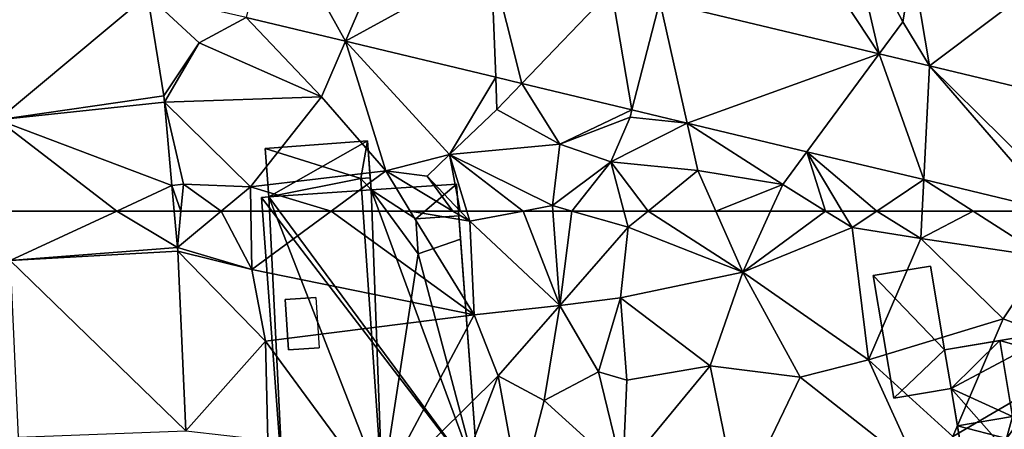
# Model space of a CAD drawing. Extents: x 1960 to 3044, y 931 to 2012.
# Drawn here: x 2151 to 2204, y 1363 to 1385 of the extents above; entities that cross this region are included whole.
import ezdxf

# ---------------------------------------------------------------- set-up
doc = ezdxf.new("R2010")
doc.units = 0
doc.header["$MEASUREMENT"] = 0
for name, color, linetype in [('Bygninger_LOD2', 1, 'Continuous'), ('Terraen', 33, 'Continuous'), ('Terraen_vej', 33, 'Continuous')]:
    doc.layers.add(name, color=color, linetype=linetype)

# ---------------------------------------------------------------- blocks, each defined once
blk = doc.blocks.new('1km_6226_575_Flyttet_X-573000m_Y-6225000m_ACAD_1_FMEBLOCK43')
at = {"layer": 'Terraen_vej', "color": 251, "true_color": 0x555555}
for points in [[(-30.955, 62.5, 58.555), (-36.905, 62.5, 58.523), (-36.671, 59.849, 58.492)], [(-27.698, 60.547, 58.69), (-30.955, 62.5, 58.555), (-36.671, 59.849, 58.492)], [(-27.698, 60.547, 58.69), (-27.87, 62.5, 58.629), (-30.955, 62.5, 58.555)], [(-27.698, 60.547, 58.69), (-36.671, 59.849, 58.492), (-27.685, 60.355, 58.705)], [(-27.685, 60.355, 58.705), (-36.671, 59.849, 58.492), (-27.245, 50.715, 58.388)], [(-36.671, 59.849, 58.492), (-36.238, 50.365, 58.43), (-27.245, 50.715, 58.388)]]:
    blk.add_polyline3d(points, close=True, dxfattribs=at)
blk = doc.blocks.new('1km_6226_575_Flyttet_X-573000m_Y-6225000m_ACAD_1_FMEBLOCK57')
at = {"layer": 'Terraen', "color": 9, "true_color": 0xbbbbbb}
for points in [[(-27.87, 62.5, 58.629), (-27.698, 60.547, 58.69), (-27.509, 62.5, 58.54)], [(-27.698, 60.547, 58.69), (-25.345, 62.5, 58.75), (-27.509, 62.5, 58.54)], [(-27.698, 60.547, 58.69), (-23.7, 59.36, 58.94), (-25.345, 62.5, 58.75)], [(-23.7, 59.36, 58.94), (-23.757, 62.5, 58.834), (-25.345, 62.5, 58.75)], [(-19.438, 62.5, 58.596), (-23.757, 62.5, 58.834), (-23.7, 59.36, 58.94)], [(-19.438, 62.5, 58.596), (-23.7, 59.36, 58.94), (-11.77, 56.93, 57.03)], [(-19.438, 62.5, 58.596), (-11.77, 56.93, 57.03), (-15.197, 62.5, 57.99)], [(-15.197, 62.5, 57.99), (-11.77, 56.93, 57.03), (-12, 61.95, 57.04)], [(-15.197, 62.5, 57.99), (-12, 61.95, 57.04), (-12.921, 62.5, 57.309)], [(-12.921, 62.5, 57.309), (-12, 61.95, 57.04), (-12.52, 62.5, 57.051)], [(-12.52, 62.5, 57.051), (-12, 61.95, 57.04), (-12.169, 62.5, 57.144)], [(-12.169, 62.5, 57.144), (-12, 61.95, 57.04), (-9.134, 62.5, 57.118)], [(-9.134, 62.5, 57.118), (-12, 61.95, 57.04), (-7.18, 57.43, 57.08)], [(-9.134, 62.5, 57.118), (-7.18, 57.43, 57.08), (-7.548, 62.5, 57.156)], [(-7.548, 62.5, 57.156), (-7.18, 57.43, 57.08), (-6.526, 62.5, 57.286)], [(-7.18, 57.43, 57.08), (-3.5, 61.63, 57.65), (-6.526, 62.5, 57.286)], [(-6.526, 62.5, 57.286), (-3.5, 61.63, 57.65), (-3.731, 62.5, 57.717)], [(-3.731, 62.5, 57.717), (-3.5, 61.63, 57.65), (-2.433, 62.5, 57.693)], [(-2.433, 62.5, 57.693), (-3.5, 61.63, 57.65), (2.65, 59.23, 57.55)], [(-2.433, 62.5, 57.693), (2.65, 59.23, 57.55), (1.204, 62.5, 57.7)], [(1.204, 62.5, 57.7), (2.65, 59.23, 57.55), (4.142, 62.5, 57.641)], [(4.142, 62.5, 57.641), (2.65, 59.23, 57.55), (7.083, 62.5, 57.569)], [(2.65, 59.23, 57.55), (8.52, 61.61, 57.5), (7.083, 62.5, 57.569)], [(7.99, 62.5, 57.483), (7.083, 62.5, 57.569), (8.52, 61.61, 57.5)], [(9.846, 62.5, 57.399), (7.99, 62.5, 57.483), (8.52, 61.61, 57.5)], [(9.846, 62.5, 57.399), (8.52, 61.61, 57.5), (12.2, 61.02, 57.34)], [(12.275, 62.5, 57.278), (9.846, 62.5, 57.399), (12.2, 61.02, 57.34)], [(15.007, 62.5, 57.184), (12.275, 62.5, 57.278), (12.2, 61.02, 57.34)], [(15.007, 62.5, 57.184), (12.2, 61.02, 57.34), (18.85, 60.05, 57.15)], [(19.42, 62.5, 56.963), (15.007, 62.5, 57.184), (18.85, 60.05, 57.15)], [(-11.77, 56.93, 57.03), (-7.18, 57.43, 57.08), (-12, 61.95, 57.04)], [(-3.91, 57.85, 57.41), (-3.5, 61.63, 57.65), (-7.18, 57.43, 57.08)], [(-3.91, 57.85, 57.41), (2.65, 59.23, 57.55), (-3.5, 61.63, 57.65)], [(9.39, 54.52, 57.37), (8.52, 61.61, 57.5), (2.65, 59.23, 57.55)], [(9.39, 54.52, 57.37), (12.2, 61.02, 57.34), (8.52, 61.61, 57.5)], [(9.39, 54.52, 57.37), (16.63, 56.71, 57.25), (12.2, 61.02, 57.34)], [(16.63, 56.71, 57.25), (18.85, 60.05, 57.15), (12.2, 61.02, 57.34)], [(-27.698, 60.547, 58.69), (-27.685, 60.355, 58.705), (-23.7, 59.36, 58.94)], [(-27.685, 60.355, 58.705), (-22.97, 55.52, 58.47), (-23.7, 59.36, 58.94)], [(-27.685, 60.355, 58.705), (-27.245, 50.715, 58.388), (-22.97, 55.52, 58.47)], [(21.54, 54.85, 56.67), (18.85, 60.05, 57.15), (16.63, 56.71, 57.25)], [(-22.97, 55.52, 58.47), (-11.77, 56.93, 57.03), (-23.7, 59.36, 58.94)], [(0.9, 54.19, 57.52), (2.65, 59.23, 57.55), (-3.91, 57.85, 57.41)], [(0.9, 54.19, 57.52), (5.73, 53.58, 57.37), (2.65, 59.23, 57.55)], [(9.39, 54.52, 57.37), (2.65, 59.23, 57.55), (5.73, 53.58, 57.37)], [(-5.1, 53.88, 57.02), (-3.91, 57.85, 57.41), (-7.18, 57.43, 57.08)], [(-5.1, 53.88, 57.02), (-3.57, 53.42, 57.65), (-3.91, 57.85, 57.41)], [(-3.57, 53.42, 57.65), (0.9, 54.19, 57.52), (-3.91, 57.85, 57.41)], [(-10.49, 53.66, 57.06), (-7.18, 57.43, 57.08), (-11.77, 56.93, 57.03)], [(-8.01, 52.33, 57.88), (-7.18, 57.43, 57.08), (-10.49, 53.66, 57.06)], [(-8.01, 52.33, 57.88), (-5.1, 53.88, 57.02), (-7.18, 57.43, 57.08)], [(-16.93, 47.29, 58.15), (-11.77, 56.93, 57.03), (-22.97, 55.52, 58.47)], [(-16.93, 47.29, 58.15), (-10.49, 53.66, 57.06), (-11.77, 56.93, 57.03)], [(13.93, 50.41, 57.68), (16.63, 56.71, 57.25), (9.39, 54.52, 57.37)], [(13.93, 50.41, 57.68), (21.54, 54.85, 56.67), (16.63, 56.71, 57.25)], [(-27.245, 50.715, 58.388), (-22.84, 50.2, 58.51), (-22.97, 55.52, 58.47)], [(-16.93, 47.29, 58.15), (-22.97, 55.52, 58.47), (-22.84, 50.2, 58.51)], [(12.09, 48.59, 57.49), (9.39, 54.52, 57.37), (5.73, 53.58, 57.37)], [(12.09, 48.59, 57.49), (13.93, 50.41, 57.68), (9.39, 54.52, 57.37)], [(17.35, 45.1, 56.91), (21.54, 54.85, 56.67), (13.93, 50.41, 57.68)], [(-3.79, 48.51, 57.7), (2.41, 46.71, 57.36), (0.9, 54.19, 57.52)], [(-3.79, 48.51, 57.7), (0.9, 54.19, 57.52), (-3.57, 53.42, 57.65)], [(2.41, 46.71, 57.36), (5.73, 53.58, 57.37), (0.9, 54.19, 57.52)], [(-16.93, 47.29, 58.15), (-12.85, 47.52, 58.24), (-10.49, 53.66, 57.06)], [(-12.85, 47.52, 58.24), (-9.32, 47.32, 57.96), (-10.49, 53.66, 57.06)], [(-9.32, 47.32, 57.96), (-8.01, 52.33, 57.88), (-10.49, 53.66, 57.06)], [(-3.79, 48.51, 57.7), (-5.1, 53.88, 57.02), (-8.01, 52.33, 57.88)], [(-3.79, 48.51, 57.7), (-3.57, 53.42, 57.65), (-5.1, 53.88, 57.02)], [(12.09, 48.59, 57.49), (5.73, 53.58, 57.37), (2.41, 46.71, 57.36)], [(-9.32, 47.32, 57.96), (-3.79, 48.51, 57.7), (-8.01, 52.33, 57.88)]]:
    blk.add_polyline3d(points, close=True, dxfattribs=at)
blk = doc.blocks.new('1km_6226_575_Flyttet_X-573000m_Y-6225000m_ACAD_1_FMEBLOCK58')
at = {"layer": 'Terraen_vej', "color": 251, "true_color": 0x555555}
for points in [[(-22.623, -46.282, 58.574), (-24.006, -52.12, 58.463), (-18.682, -53.393, 58.279)], [(-22.623, -46.282, 58.574), (-18.682, -53.393, 58.279), (-16.264, -47.802, 58.361)], [(-16.264, -47.802, 58.361), (-18.682, -53.393, 58.279), (-10.851, -49.096, 58.181)], [(-29.311, -50.895, 58.501), (-38.753, -48.902, 58.693), (-37.338, -57.61, 58.579)], [(-10.616, -55.321, 58.001), (-10.851, -49.096, 58.181), (-18.682, -53.393, 58.279)], [(-10.851, -49.096, 58.181), (-9.206, -55.658, 57.952), (-4.395, -50.639, 57.965)], [(-10.616, -55.321, 58.001), (-9.206, -55.658, 57.952), (-10.851, -49.096, 58.181)], [(-9.206, -55.658, 57.952), (-3.3, -57.07, 57.748), (-4.395, -50.639, 57.965)], [(-4.395, -50.639, 57.965), (-3.3, -57.07, 57.748), (-1.804, -51.258, 57.879)], [(-29.311, -50.895, 58.501), (-37.338, -57.61, 58.579), (-28.428, -56.328, 58.449)], [(-1.804, -51.258, 57.879), (-3.3, -57.07, 57.748), (-0.333, -57.779, 57.645)], [(-1.804, -51.258, 57.879), (-0.333, -57.779, 57.645), (9.968, -54.072, 57.486)], [(9.968, -54.072, 57.486), (-0.333, -57.779, 57.645), (6.094, -59.315, 57.423)], [(9.968, -54.072, 57.486), (6.094, -59.315, 57.423), (12.361, -60.813, 57.207)], [(9.968, -54.072, 57.486), (12.361, -60.813, 57.207), (12.67, -54.718, 57.396)], [(12.361, -60.813, 57.207), (19.42, -62.5, 56.963), (12.67, -54.718, 57.396)], [(23.619, -57.334, 57.03), (12.67, -54.718, 57.396), (20.583, -62.5, 56.932)], [(19.42, -62.5, 56.963), (20.583, -62.5, 56.932), (12.67, -54.718, 57.396)], [(-28.428, -56.328, 58.449), (-37.338, -57.61, 58.579), (-28.388, -56.653, 58.449)], [(-28.388, -56.653, 58.449), (-37.338, -57.61, 58.579), (-27.992, -61.126, 58.587)], [(-37.338, -57.61, 58.579), (-36.905, -62.5, 58.523), (-30.955, -62.5, 58.555)], [(-37.338, -57.61, 58.579), (-30.955, -62.5, 58.555), (-27.992, -61.126, 58.587)], [(-30.955, -62.5, 58.555), (-27.87, -62.5, 58.629), (-27.992, -61.126, 58.587)]]:
    blk.add_polyline3d(points, close=True, dxfattribs=at)
blk = doc.blocks.new('1km_6226_575_Flyttet_X-573000m_Y-6225000m_ACAD_1_FMEBLOCK127')
at = {"layer": 'Terraen', "color": 9, "true_color": 0xbbbbbb}
for points in [[(-1.804, -51.258, 57.879), (9.968, -54.072, 57.486), (5.18, -46.78, 57.86)], [(9.968, -54.072, 57.486), (8.25, -46.66, 57.86), (5.18, -46.78, 57.86)], [(9.968, -54.072, 57.486), (11.24, -52.35, 57.64), (8.25, -46.66, 57.86)], [(11.24, -52.35, 57.64), (11.76, -49.3, 57.58), (8.25, -46.66, 57.86)], [(12.67, -54.718, 57.396), (11.76, -49.3, 57.58), (11.24, -52.35, 57.64)], [(12.67, -54.718, 57.396), (19.51, -49.56, 57.35), (11.76, -49.3, 57.58)], [(23.619, -57.334, 57.03), (19.51, -49.56, 57.35), (12.67, -54.718, 57.396)], [(-29.311, -50.895, 58.501), (-28.428, -56.328, 58.449), (-26.54, -53.47, 58.42)], [(-24.006, -52.12, 58.463), (-29.311, -50.895, 58.501), (-26.54, -53.47, 58.42)], [(-24.006, -52.12, 58.463), (-26.54, -53.47, 58.42), (-19.97, -56.37, 58.43)], [(-24.006, -52.12, 58.463), (-19.97, -56.37, 58.43), (-18.682, -53.393, 58.279)], [(9.968, -54.072, 57.486), (12.67, -54.718, 57.396), (11.24, -52.35, 57.64)], [(-28.428, -56.328, 58.449), (-28.388, -56.653, 58.449), (-26.54, -53.47, 58.42)], [(-28.388, -56.653, 58.449), (-19.97, -56.37, 58.43), (-26.54, -53.47, 58.42)], [(-18.682, -53.393, 58.279), (-19.97, -56.37, 58.43), (-16.52, -60.35, 58.36)], [(-18.682, -53.393, 58.279), (-16.52, -60.35, 58.36), (-13.1, -59.47, 57.72)], [(-18.682, -53.393, 58.279), (-13.1, -59.47, 57.72), (-10.616, -55.321, 58.001)], [(-10.616, -55.321, 58.001), (-13.1, -59.47, 57.72), (-10.55, -57.06, 58.02)], [(-9.206, -55.658, 57.952), (-10.616, -55.321, 58.001), (-10.55, -57.06, 58.02)], [(-9.206, -55.658, 57.952), (-10.55, -57.06, 58.02), (-7.18, -58.92, 58.13)], [(-3.3, -57.07, 57.748), (-9.206, -55.658, 57.952), (-7.18, -58.92, 58.13)], [(-28.388, -56.653, 58.449), (-23.78, -61.2, 58.79), (-19.97, -56.37, 58.43)], [(-23.78, -61.2, 58.79), (-16.52, -60.35, 58.36), (-19.97, -56.37, 58.43)], [(-28.388, -56.653, 58.449), (-27.37, -61.06, 58.43), (-23.78, -61.2, 58.79)], [(-28.388, -56.653, 58.449), (-27.992, -61.126, 58.587), (-27.37, -61.06, 58.43)], [(-13.1, -59.47, 57.72), (-7.18, -58.92, 58.13), (-10.55, -57.06, 58.02)], [(-3.3, -57.07, 57.748), (-7.18, -58.92, 58.13), (-3.4, -57.46, 57.79)], [(-0.333, -57.779, 57.645), (-3.3, -57.07, 57.748), (-3.4, -57.46, 57.79)], [(-4.43, -59.86, 57.92), (-3.4, -57.46, 57.79), (-7.18, -58.92, 58.13)], [(-0.333, -57.779, 57.645), (-3.4, -57.46, 57.79), (-4.43, -59.86, 57.92)], [(-0.333, -57.779, 57.645), (-4.43, -59.86, 57.92), (0.24, -60.32, 57.8)], [(-0.333, -57.779, 57.645), (0.24, -60.32, 57.8), (4.79, -61.08, 57.68)], [(6.094, -59.315, 57.423), (-0.333, -57.779, 57.645), (4.79, -61.08, 57.68)], [(-7.57, -62.2, 57.16), (-7.18, -58.92, 58.13), (-13.1, -59.47, 57.72)], [(-7.57, -62.2, 57.16), (-4.43, -59.86, 57.92), (-7.18, -58.92, 58.13)], [(-16.52, -60.35, 58.36), (-14.29, -60.63, 57.09), (-13.1, -59.47, 57.72)], [(-12.52, -62.5, 57.051), (-13.1, -59.47, 57.72), (-14.29, -60.63, 57.09)], [(-12.52, -62.5, 57.051), (-12.169, -62.5, 57.144), (-13.1, -59.47, 57.72)], [(-12.169, -62.5, 57.144), (-9.134, -62.5, 57.118), (-13.1, -59.47, 57.72)], [(-9.134, -62.5, 57.118), (-7.57, -62.2, 57.16), (-13.1, -59.47, 57.72)], [(6.094, -59.315, 57.423), (4.79, -61.08, 57.68), (7.083, -62.5, 57.569)], [(7.99, -62.5, 57.483), (6.094, -59.315, 57.423), (7.083, -62.5, 57.569)], [(9.846, -62.5, 57.399), (12.361, -60.813, 57.207), (6.094, -59.315, 57.423)], [(9.846, -62.5, 57.399), (6.094, -59.315, 57.423), (7.99, -62.5, 57.483)], [(-6.526, -62.5, 57.286), (-4.43, -59.86, 57.92), (-7.57, -62.2, 57.16)], [(-6.526, -62.5, 57.286), (-3.731, -62.5, 57.717), (-4.43, -59.86, 57.92)], [(-3.731, -62.5, 57.717), (-2.433, -62.5, 57.693), (-4.43, -59.86, 57.92)], [(-2.433, -62.5, 57.693), (0.24, -60.32, 57.8), (-4.43, -59.86, 57.92)], [(-19.438, -62.5, 58.596), (-16.52, -60.35, 58.36), (-23.78, -61.2, 58.79)], [(-19.438, -62.5, 58.596), (-15.197, -62.5, 57.99), (-16.52, -60.35, 58.36)], [(-12.921, -62.5, 57.309), (-14.29, -60.63, 57.09), (-16.52, -60.35, 58.36)], [(-15.197, -62.5, 57.99), (-12.921, -62.5, 57.309), (-16.52, -60.35, 58.36)], [(-12.921, -62.5, 57.309), (-12.52, -62.5, 57.051), (-14.29, -60.63, 57.09)], [(-2.433, -62.5, 57.693), (1.204, -62.5, 57.7), (0.24, -60.32, 57.8)], [(1.204, -62.5, 57.7), (4.79, -61.08, 57.68), (0.24, -60.32, 57.8)], [(-27.992, -61.126, 58.587), (-27.509, -62.5, 58.54), (-27.37, -61.06, 58.43)], [(-27.992, -61.126, 58.587), (-27.87, -62.5, 58.629), (-27.509, -62.5, 58.54)], [(-27.509, -62.5, 58.54), (-25.345, -62.5, 58.75), (-27.37, -61.06, 58.43)], [(-25.345, -62.5, 58.75), (-23.78, -61.2, 58.79), (-27.37, -61.06, 58.43)], [(-25.345, -62.5, 58.75), (-23.757, -62.5, 58.834), (-23.78, -61.2, 58.79)], [(-23.757, -62.5, 58.834), (-19.438, -62.5, 58.596), (-23.78, -61.2, 58.79)], [(1.204, -62.5, 57.7), (4.142, -62.5, 57.641), (4.79, -61.08, 57.68)], [(4.142, -62.5, 57.641), (7.083, -62.5, 57.569), (4.79, -61.08, 57.68)], [(12.275, -62.5, 57.278), (12.361, -60.813, 57.207), (9.846, -62.5, 57.399)], [(15.007, -62.5, 57.184), (12.361, -60.813, 57.207), (12.275, -62.5, 57.278)], [(15.007, -62.5, 57.184), (19.42, -62.5, 56.963), (12.361, -60.813, 57.207)], [(-9.134, -62.5, 57.118), (-7.548, -62.5, 57.156), (-7.57, -62.2, 57.16)], [(-7.548, -62.5, 57.156), (-6.526, -62.5, 57.286), (-7.57, -62.2, 57.16)]]:
    blk.add_polyline3d(points, close=True, dxfattribs=at)
blk = doc.blocks.new('building_159514')
at = {"layer": 'Bygninger_LOD2', "color": 16, "true_color": 0x7e0000}
for points in [[(-0.14, 9.5, 58.27), (-5.43, 6.5, 58.76), (-5.63, 9.1, 58.53)], [(-0.14, 9.5, 58.27), (-5.63, 9.1, 58.53), (-5.63, 9.1, 61.74), (-0.14, 9.5, 61.71)], [(-0.14, 9.5, 61.71), (-0.49, 7.49, 61.72), (-5.63, 9.1, 61.74)], [(-5.43, 6.5, 61.74), (-5.63, 9.1, 61.74), (-5.63, 9.1, 58.53), (-5.43, 6.5, 58.76)], [(-0.49, 7.49, 61.72), (-5.43, 6.5, 61.74), (-5.63, 9.1, 61.74)], [(-0.14, 9.5, 58.27), (0.06, 6.87, 58.25), (-5.43, 6.5, 58.76)], [(0.01, 7.52, 61.71), (-0.49, 7.49, 61.72), (-0.14, 9.5, 61.71)], [(-0.14, 9.5, 58.27), (0.06, 6.87, 58.25), (0.01, 7.52, 61.71)], [(-0.14, 9.5, 61.71), (-0.14, 9.5, 58.27), (0.01, 7.52, 61.71)], [(-5.43, 6.5, 62.85), (-0.49, 7.49, 67.76), (-0.49, 7.49, 61.72), (-5.43, 6.5, 61.74)], [(-5.43, 6.5, 62.85), (-0.49, 7.49, 67.76), (0.65, -9.11, 67.77)], [(0.01, 7.52, 61.71), (-0.49, 7.49, 61.72), (-0.49, 7.49, 67.76), (0.01, 7.52, 67.26)], [(0.01, 7.52, 67.26), (0.06, 6.87, 67.26), (-0.49, 7.49, 67.76)], [(-0.49, 7.49, 67.76), (0.06, 6.87, 67.26), (0.65, -9.11, 67.77)], [(0.01, 7.52, 61.71), (0.06, 6.87, 58.25), (0.06, 6.87, 67.26)], [(0.01, 7.52, 61.71), (0.06, 6.87, 67.26), (0.01, 7.52, 67.26)], [(0.06, 6.87, 67.26), (4.64, 7.18, 62.69), (4.64, 7.18, 57.38), (0.06, 6.87, 58.25)], [(0.06, 6.87, 58.25), (4.64, 7.18, 57.38), (5.82, -8.73, 58.05)], [(0.06, 6.87, 67.26), (4.64, 7.18, 62.69), (2.46, 5.32, 64.92)], [(4.64, 7.18, 62.69), (4.77, 5.48, 62.68), (2.46, 5.32, 64.92)], [(4.64, 7.18, 57.38), (4.77, 5.48, 62.68), (4.86, 4.24, 62.68)], [(4.64, 7.18, 57.38), (4.64, 7.18, 62.69), (4.77, 5.48, 62.68)], [(5.82, -8.73, 58.05), (4.64, 7.18, 57.38), (4.86, 4.24, 62.68)], [(-5.43, 6.5, 61.74), (-5.43, 6.5, 58.76), (-5.82, 6.47, 58.82)], [(-5.43, 6.5, 61.74), (-5.82, 6.47, 58.82), (-5.82, 6.47, 62.46)], [(-5.43, 6.5, 62.85), (-5.43, 6.5, 61.74), (-5.82, 6.47, 62.46)], [(-5.82, 6.47, 62.46), (-5.43, 6.5, 62.85), (-4.64, -9.5, 62.56)], [(-5.82, 6.47, 58.82), (-5.43, 6.5, 58.76), (5.82, -8.73, 58.05)], [(5.82, -8.73, 58.05), (-4.64, -9.5, 58.34), (-5.82, 6.47, 58.82)], [(-5.82, 6.47, 58.82), (-4.64, -9.5, 58.34), (-4.64, -9.5, 62.56), (-5.82, 6.47, 62.46)], [(-5.43, 6.5, 58.76), (0.06, 6.87, 58.25), (5.82, -8.73, 58.05)], [(-4.64, -9.5, 62.56), (-5.43, 6.5, 62.85), (0.65, -9.11, 67.77)], [(0.06, 6.87, 67.26), (2.59, 3.44, 64.91), (0.65, -9.11, 67.77)], [(0.06, 6.87, 67.26), (2.46, 5.32, 64.92), (2.59, 3.44, 64.91)], [(4.77, 5.48, 62.68), (2.46, 5.32, 64.92), (4.77, 5.48, 64.89)], [(4.86, 4.24, 64.87), (2.59, 3.44, 64.91), (2.46, 5.32, 64.92), (4.77, 5.48, 64.89)], [(4.86, 4.24, 64.87), (4.77, 5.48, 62.68), (4.77, 5.48, 64.89)], [(4.86, 4.24, 62.68), (4.77, 5.48, 62.68), (4.86, 4.24, 64.87)], [(4.86, 4.24, 64.87), (2.59, 3.44, 64.91), (4.86, 4.24, 62.68)], [(2.59, 3.44, 64.91), (4.86, 4.24, 62.68), (5.82, -8.73, 62.62)], [(5.82, -8.73, 62.62), (5.82, -8.73, 58.05), (4.86, 4.24, 62.68)], [(2.59, 3.44, 64.91), (5.82, -8.73, 62.62), (0.65, -9.11, 67.77)], [(-4.56, 0.99, 63.33), (-2.91, 1.1, 64.895), (-4.56, 0.99, 64.85)], [(-4.37, -1.71, 63.33), (-4.56, 0.99, 63.33), (-2.91, 1.1, 64.895), (-2.73, -1.6, 64.895)], [(-2.91, 1.1, 64.895), (-2.73, -1.6, 64.895), (-4.37, -1.71, 64.85), (-4.56, 0.99, 64.85)], [(-4.56, 0.99, 63.33), (-4.37, -1.71, 63.33), (-4.37, -1.71, 64.85), (-4.56, 0.99, 64.85)], [(-4.37, -1.71, 63.33), (-2.73, -1.6, 64.895), (-4.37, -1.71, 64.85)], [(5.82, -8.73, 62.62), (-4.64, -9.5, 58.34), (-4.64, -9.5, 62.56)], [(5.82, -8.73, 62.62), (-4.64, -9.5, 62.56), (0.65, -9.11, 67.77)], [(5.82, -8.73, 58.05), (-4.64, -9.5, 58.34), (5.82, -8.73, 62.62)]]:
    blk.add_3dface(points, dxfattribs=at)
blk = doc.blocks.new('building_80750')
at = {"layer": 'Bygninger_LOD2', "color": 16, "true_color": 0x7e0000}
for points in [[(-6.505, 7.115, 59.49), (-0.305, 8.145, 60.48), (-3.535, 7.605, 62.33)], [(-6.505, 7.115, 59.49), (-0.305, 8.145, 57), (-0.305, 8.145, 60.48)], [(-6.505, 7.115, 57.28), (-0.305, 8.145, 57), (-6.505, 7.115, 59.49)], [(-0.305, 8.145, 57), (-6.145, 5.035, 57.3), (-6.505, 7.115, 57.28)], [(-0.455, -1.395, 56.84), (-6.145, 5.035, 57.3), (-0.305, 8.145, 57)], [(-3.535, 7.605, 62.33), (-0.305, 8.145, 60.48), (-0.055, 6.605, 60.55)], [(-0.455, -1.395, 56.84), (-0.305, 8.145, 57), (-0.055, 6.605, 56.9)], [(-0.305, 8.145, 60.48), (-0.055, 6.605, 60.55), (-0.055, 6.605, 56.9), (-0.305, 8.145, 57)], [(-6.505, 7.115, 60.63), (-6.505, 7.115, 59.49), (-3.535, 7.605, 62.33)], [(-6.145, 5.035, 60.64), (-6.505, 7.115, 60.63), (-3.535, 7.605, 62.33)], [(-2.865, 3.525, 62.33), (-6.145, 5.035, 60.64), (-3.535, 7.605, 62.33)], [(-2.865, 3.525, 62.33), (-3.535, 7.605, 62.33), (-0.055, 6.605, 60.55)], [(-6.145, 5.035, 60.64), (-6.145, 5.035, 57.3), (-6.505, 7.115, 59.49)], [(-6.505, 7.115, 59.49), (-6.145, 5.035, 57.3), (-6.505, 7.115, 57.28)], [(-6.505, 7.115, 60.63), (-6.145, 5.035, 60.64), (-6.505, 7.115, 59.49)], [(4.705, 3.655, 62.64), (-3.185, 2.345, 62.63), (-0.055, 6.605, 60.55), (4.095, 7.295, 60.62)], [(-0.055, 6.605, 60.55), (4.095, 7.295, 60.62), (4.095, 7.295, 56.93), (-0.055, 6.605, 56.9)], [(-0.055, 6.605, 56.9), (4.095, 7.295, 56.93), (5.385, -0.425, 56.79)], [(4.705, 3.655, 62.64), (5.385, -0.425, 59.32), (4.095, 7.295, 56.93)], [(4.705, 3.655, 62.64), (4.095, 7.295, 56.93), (4.095, 7.295, 60.62)], [(5.385, -0.425, 59.32), (5.385, -0.425, 56.79), (4.095, 7.295, 56.93)], [(-3.185, 2.345, 62.63), (-2.865, 3.525, 62.33), (-0.055, 6.605, 60.55)], [(-0.455, -1.395, 56.84), (-0.055, 6.605, 56.9), (5.385, -0.425, 56.79)], [(-5.805, 3.035, 60.64), (-6.145, 5.035, 60.64), (-2.865, 3.525, 62.33)], [(-4.945, -2.145, 57.1), (-6.145, 5.035, 57.3), (-0.455, -1.395, 56.84)], [(-4.945, -2.145, 57.1), (-6.145, 5.035, 57.3), (-5.805, 3.035, 60.64)], [(-5.805, 3.035, 60.64), (-6.145, 5.035, 57.3), (-6.145, 5.035, 60.64)], [(-2.865, 3.525, 62.33), (-5.805, 3.035, 60.64), (-5.805, 3.035, 63.23), (-2.865, 3.525, 63.24)], [(-3.185, 2.345, 62.63), (-5.805, 3.035, 63.23), (-2.865, 3.525, 63.24)], [(4.705, 3.655, 62.64), (1.495, -1.065, 60.39), (-3.185, 2.345, 62.63)], [(-2.865, 3.525, 63.24), (-3.185, 2.345, 62.63), (-2.865, 3.525, 62.33)], [(4.705, 3.655, 62.64), (3.543, -0.728, 60.39), (1.495, -1.065, 60.39)], [(4.705, 3.655, 62.64), (5.385, -0.425, 60.39), (3.543, -0.728, 60.39)], [(5.385, -0.425, 60.39), (5.385, -0.425, 59.32), (4.705, 3.655, 62.64)], [(-4.945, -2.145, 57.1), (-5.805, 3.035, 60.64), (-4.945, -2.145, 60.37)], [(-4.945, -2.145, 60.37), (-5.805, 3.035, 60.64), (-5.805, 3.035, 63.23)], [(-3.185, 2.345, 62.63), (-4.945, -2.145, 60.37), (-5.805, 3.035, 63.23)], [(-0.455, -1.395, 60.38), (-4.945, -2.145, 60.37), (-3.185, 2.345, 62.63)], [(1.495, -1.065, 60.39), (-0.455, -1.395, 60.38), (-3.185, 2.345, 62.63)], [(6.505, -7.175, 56.7), (-0.455, -1.395, 56.84), (5.385, -0.425, 56.79)], [(5.385, -0.425, 60.39), (3.543, -0.728, 60.39), (5.385, -0.425, 59.32)], [(5.385, -0.425, 59.32), (6.505, -7.175, 59.37), (3.543, -0.728, 60.39)], [(6.505, -7.175, 59.37), (5.385, -0.425, 56.79), (5.385, -0.425, 59.32)], [(6.505, -7.175, 59.37), (6.505, -7.175, 56.7), (5.385, -0.425, 56.79)], [(1.495, -1.065, 61.58), (3.543, -0.728, 60.39), (1.495, -1.065, 60.39)], [(3.543, -0.728, 60.39), (3.685, -7.645, 61), (1.495, -1.065, 61.58)], [(3.543, -0.728, 60.39), (6.505, -7.175, 59.37), (3.685, -7.645, 61)], [(-0.455, -1.395, 59.24), (-0.455, -1.395, 60.38), (-4.945, -2.145, 60.37)], [(-4.945, -2.145, 57.1), (-0.455, -1.395, 59.24), (-4.945, -2.145, 60.37)], [(-0.455, -1.395, 56.84), (-0.455, -1.395, 59.24), (-4.945, -2.145, 57.1)], [(0.665, -8.145, 59.23), (-0.455, -1.395, 59.24), (1.495, -1.065, 60.39), (3.685, -7.645, 61)], [(1.495, -1.065, 60.39), (-0.455, -1.395, 60.38), (-0.455, -1.395, 59.24)], [(-0.455, -1.395, 56.84), (0.665, -8.145, 56.74), (0.665, -8.145, 59.23), (-0.455, -1.395, 59.24)], [(6.505, -7.175, 56.7), (0.665, -8.145, 56.74), (-0.455, -1.395, 56.84)], [(3.685, -7.645, 61), (1.495, -1.065, 61.58), (1.495, -1.065, 60.39)], [(3.685, -7.645, 61), (0.665, -8.145, 56.74), (6.505, -7.175, 56.7)], [(3.685, -7.645, 61), (6.505, -7.175, 56.7), (6.505, -7.175, 59.37)], [(0.665, -8.145, 59.23), (0.665, -8.145, 56.74), (3.685, -7.645, 61)]]:
    blk.add_3dface(points, dxfattribs=at)
blk = doc.blocks.new('building_169015')
at = {"layer": 'Bygninger_LOD2', "color": 16, "true_color": 0x7e0000}
for points in [[(0.985, 3.54, 57.24), (-2.095, 3.03, 57.37), (-2.095, 3.03, 59.58), (0.985, 3.54, 59.61)], [(-2.095, 3.03, 59.58), (0.985, 3.54, 59.61), (1.735, -0.95, 59.49)], [(1.735, -0.95, 57.28), (-2.095, 3.03, 57.37), (0.985, 3.54, 57.24)], [(0.985, 3.54, 57.24), (0.985, 3.54, 59.61), (1.735, -0.95, 59.49)], [(1.735, -0.95, 57.28), (0.985, 3.54, 57.24), (1.735, -0.95, 59.49)], [(-0.995, -3.54, 59.4), (-2.095, 3.03, 59.58), (-2.095, 3.03, 57.37), (-0.995, -3.54, 57.41)], [(1.735, -0.95, 59.49), (-0.995, -3.54, 59.4), (-2.095, 3.03, 59.58)], [(1.735, -0.95, 57.28), (-0.995, -3.54, 57.41), (-2.095, 3.03, 57.37)], [(2.095, -3.03, 59.43), (-0.995, -3.54, 59.4), (1.735, -0.95, 59.49)], [(2.095, -3.03, 57.3), (-0.995, -3.54, 57.41), (1.735, -0.95, 57.28)], [(2.095, -3.03, 59.43), (1.735, -0.95, 57.28), (1.735, -0.95, 59.49)], [(2.095, -3.03, 59.43), (2.095, -3.03, 57.3), (1.735, -0.95, 57.28)], [(2.095, -3.03, 57.3), (2.095, -3.03, 59.43), (-0.995, -3.54, 59.4), (-0.995, -3.54, 57.41)]]:
    blk.add_3dface(points, dxfattribs=at)

msp = doc.modelspace()

# ---------------------------------------------------------------- block references
at = {"layer": 'Bygninger_LOD2', "color": 16, "true_color": 0x7e0000}
for name, p in [('building_159514', (2170.14, 1369.26)), ('building_169015', (2199.245, 1368.51)), ('building_80750', (2207.485, 1360.445))]:
    msp.add_blockref(name, p, dxfattribs=at)
at = {"layer": 'Terraen', "color": 9, "true_color": 0xbbbbbb}
for name, p in [('1km_6226_575_Flyttet_X-573000m_Y-6225000m_ACAD_1_FMEBLOCK127', (2187.5, 1437.5)), ('1km_6226_575_Flyttet_X-573000m_Y-6225000m_ACAD_1_FMEBLOCK57', (2187.5, 1312.5))]:
    msp.add_blockref(name, p, dxfattribs=at)
at = {"layer": 'Terraen_vej', "color": 251, "true_color": 0x555555}
for name, p in [('1km_6226_575_Flyttet_X-573000m_Y-6225000m_ACAD_1_FMEBLOCK58', (2187.5, 1437.5)), ('1km_6226_575_Flyttet_X-573000m_Y-6225000m_ACAD_1_FMEBLOCK43', (2187.5, 1312.5))]:
    msp.add_blockref(name, p, dxfattribs=at)

doc.saveas('drawing.dxf')
